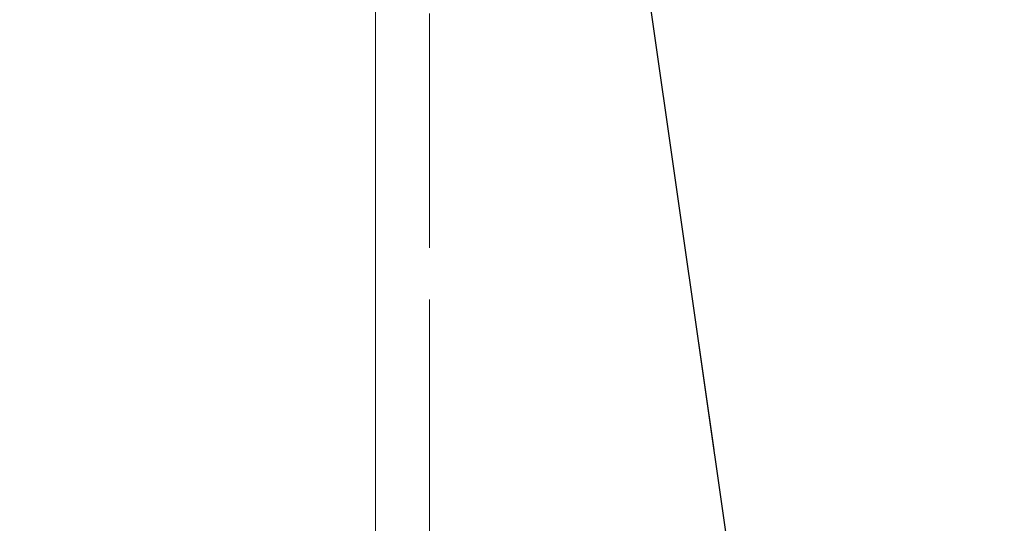
# Model space of a CAD drawing. Units: millimetres. Extents: x 0 to 42, y 0 to 29.8.
# Drawn here: x 15.5 to 16.4, y 7.6 to 8.1 of the extents above; entities that cross this region are included whole.
import ezdxf

# ---------------------------------------------------------------- set-up
doc = ezdxf.new("R2010")
doc.units = ezdxf.units.MM
doc.linetypes.add('HIDDEN', pattern=[0.1905, 0.127, -0.0635])
doc.linetypes.add('PHANTOM', pattern=[1.27, 0.635, -0.127, 0.127, -0.127, 0.127, -0.127])
doc.layers.add('LE_NORM', color=179, linetype='Continuous', lineweight=50)
doc.styles.add('SLDTEXTSTYLE0', font='TXT', dxfattribs={"width": 0.605})
doc.dimstyles.new('SLDDIMSTYLE3', dxfattribs={"dimtxt": 0.35, "dimasz": 0.3, "dimexe": 0, "dimexo": 0.0625, "dimgap": 0.0875, "dimtad": 1, "dimdec": 0, "dimlfac": 25, "dimrnd": 1e-09, "dimzin": 12, "dimdsep": 46, "dimtxsty": 'SLDTEXTSTYLE0', "dimsah": 1, "dimcen": 0.09, "dimadec": 0, "dimazin": 3, "dimtfac": 1, "dimtofl": 0, "dimtmove": 0, "dimatfit": 3, "dimfxl": 0, "dimfrac": 2, "dimtolj": 1, "dimtzin": 12, "dimarcsym": 0})

# ---------------------------------------------------------------- blocks, each defined once
blk = doc.blocks.new('_D_9')
at = {"layer": 'LE_NORM', "color": 7}
for p, q in [((15.48204, 7.80378), (15.48204, 5.01407)), ((20.28204, 6.54378), (20.28204, 5.01407)), ((15.48204, 5.11313), (20.28204, 5.11313))]:
    blk.add_line(p, q, dxfattribs=at)
for points in [[(15.48204, 5.11313), (15.78204, 5.01313), (15.78204, 5.21313)], [(20.28204, 5.11313), (19.98204, 5.21313), (19.98204, 5.01313)]]:
    blk.add_solid(points, dxfattribs=at)
at = {"layer": 'LE_NORM', "color": 7, "insert": (17.55319, 5.5643), "char_height": 0.35, "attachment_point": 1, "style": 'SLDTEXTSTYLE0'}
blk.add_mtext('120', dxfattribs=at)

msp = doc.modelspace()

# ---------------------------------------------------------------- linework, layer by layer
at = {"color": 7, "linetype": 'HIDDEN', "lineweight": 18}
for p, q in [((15.8380424, 8.1428391), (15.8380424, 7.1668391)), ((15.8860424, 7.1668391), (15.8860424, 8.1428391))]:
    msp.add_line(p, q, dxfattribs=at)
at = {"color": 7, "linetype": 'PHANTOM', "lineweight": 18}
for p, q in [((15.8380424, 8.1428391), (15.8380424, 7.1668391)), ((15.8860424, 7.1668391), (15.8860424, 8.1428391)), ((16.2820424, 6.6628391), (16.0820424, 8.0628391))]:
    msp.add_line(p, q, dxfattribs=at)
at = {"color": 7, "linetype": 'Continuous', "lineweight": 25}
msp.add_line((16.2820424, 6.6628391), (16.0820424, 8.0628391), dxfattribs=at)

# ---------------------------------------------------------------- dimensions: what is measured, and where the dimension line sits
at = {"layer": 'LE_NORM', "color": 7}
dim = msp.add_linear_dim(base=(20.2820424, 5.1131295), p1=(15.4820424, 7.9028391), p2=(20.2820424, 6.6428391), dimstyle='SLDDIMSTYLE3', dxfattribs=at)
dim.commit()
dim.dimension.update_dxf_attribs({"geometry": '_D_9', "text_midpoint": (17.8820424, 5.1131295), "dimtype": 160})

doc.saveas('drawing.dxf')
